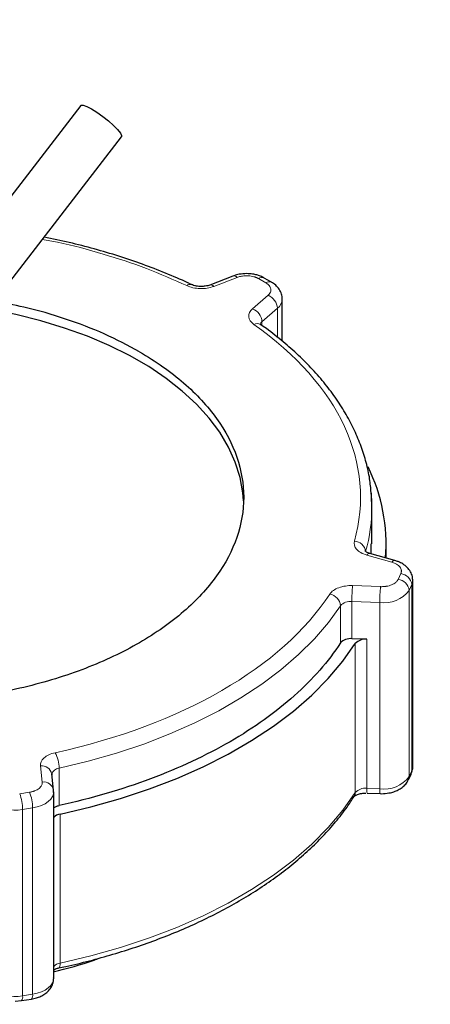
# Model space of a CAD drawing. Units: millimetres. Extents: x 0 to 420, y 0 to 297.
# Drawn here: x 369 to 373, y 144 to 153 of the extents above; entities that cross this region are included whole.
import ezdxf

# ---------------------------------------------------------------- set-up
doc = ezdxf.new("R2010")
doc.units = ezdxf.units.MM

msp = doc.modelspace()

# ---------------------------------------------------------------- linework, layer by layer
at = {"color": 7, "linetype": 'Continuous', "lineweight": 25}
for p, q in [((369.91257, 151.96861), (368.73523, 150.43941)), ((369.09179, 150.16489), (370.26913, 151.69409)), ((371.24799, 150.47207), (371.04385, 150.39351)), ((371.58687, 150.41776), (371.52318, 150.45453)), ((371.68081, 149.90177), (371.68081, 150.26992)), ((372.46698, 148.12457), (372.46698, 148.45139)), ((372.46065, 148.03747), (372.46105, 148.12478)), ((372.59198, 147.99998), (372.59198, 148.12477)), ((372.66924, 147.97793), (372.44931, 148.04071)), ((372.8253, 146.17106), (372.8253, 147.80415)), ((372.42138, 147.28754), (372.29106, 147.29239)), ((369.67424, 145.96552), (369.65845, 146.10686)), ((369.65845, 146.10686), (369.65886, 146.09947)), ((372.78759, 146.05632), (372.8109, 146.10655)), ((369.67506, 145.94307), (369.67299, 145.96536)), ((369.67465, 145.95813), (369.67424, 145.96552)), ((369.67517, 144.31576), (369.67517, 145.94884)), ((372.42409, 145.93876), (372.53862, 145.93449)), ((372.53864, 145.93525), (372.55199, 145.93424)), ((369.33816, 144.11571), (369.39191, 144.12062)), ((369.39227, 144.11984), (369.47928, 144.13329))]:
    msp.add_line(p, q, dxfattribs=at)
at = {"color": 8, "linetype": 'Continuous', "lineweight": 18}
for p, q in [((371.28391, 150.4604), (371.07977, 150.38183)), ((371.53688, 150.41281), (371.47318, 150.44958)), ((371.41952, 150.1857), (371.55562, 150.30354)), ((371.50273, 150.07202), (371.63882, 150.18987)), ((371.63882, 149.93456), (371.63882, 150.18987)), ((371.50273, 150.0375), (371.50273, 150.07202)), ((372.64179, 147.96342), (372.42186, 148.0262)), ((372.69688, 147.81316), (372.72019, 147.86339)), ((372.2975, 147.75827), (372.54234, 147.74916)), ((372.79347, 147.71656), (372.81679, 147.76679)), ((372.79347, 146.08348), (372.79347, 147.71656)), ((372.81679, 146.13371), (372.81679, 147.76679)), ((372.29106, 147.61901), (372.5359, 147.60989)), ((372.29106, 147.29239), (372.29106, 147.61901)), ((372.19112, 147.25524), (372.19112, 147.58186)), ((372.5359, 145.97681), (372.5359, 147.60989)), ((372.42138, 145.98108), (372.42138, 147.28754)), ((372.32113, 145.94346), (372.32113, 147.24993)), ((369.57486, 146.03607), (369.55907, 146.17741)), ((369.72321, 146.15717), (369.72321, 145.83055)), ((372.79347, 146.08348), (372.81679, 146.13371)), ((372.42138, 145.98108), (372.5359, 145.97681)), ((369.37699, 145.9334), (369.46399, 145.94685)), ((369.40287, 145.79598), (369.48988, 145.80944)), ((369.48988, 144.17636), (369.48988, 145.80944)), ((369.40287, 144.1629), (369.40287, 145.79598)), ((369.73242, 144.44903), (369.73242, 145.7555)), ((369.40287, 144.1629), (369.48988, 144.17636))]:
    msp.add_line(p, q, dxfattribs=at)
at = {"color": 7, "linetype": 'Continuous', "lineweight": 25, "flags": 128}
for points in [[(369.91257, 151.96861), (369.9154, 151.97092), (369.93391, 151.97114), (369.96513, 151.96002), (370.00654, 151.93849), (370.05478, 151.90827), (370.10594, 151.87183), (370.15588, 151.8321), (370.20055, 151.79231), (370.23633, 151.75569), (370.26033, 151.7252), (370.27059, 151.7033), (370.26913, 151.69409)], [(371.34083, 148.50036), (371.33513, 148.5708), (371.31055, 148.70659), (371.26826, 148.84093), (371.20849, 148.97303), (371.13159, 149.10214), (371.03798, 149.22753), (370.92823, 149.34847), (370.80294, 149.46427), (370.66284, 149.57427), (370.50873, 149.67784), (370.34149, 149.77439), (370.16208, 149.86335), (369.97153, 149.94423), (369.77094, 150.01656), (369.56144, 150.07992), (369.34424, 150.13396), (369.12058, 150.17835), (369.10432, 150.18116)], [(372.46698, 148.45139), (372.46453, 148.53471), (372.4621, 148.56897)], [(369.73242, 145.7555), (370.00145, 145.81878), (370.26261, 145.89223), (370.51475, 145.97552), (370.75675, 146.06829), (370.98757, 146.17012), (371.20616, 146.28057), (371.41158, 146.39916), (371.60291, 146.52535), (371.77931, 146.65859), (371.94, 146.7983), (372.08429, 146.94386), (372.21152, 147.09462), (372.32113, 147.24993)], [(372.8109, 146.10655), (372.81493, 146.11807), (372.81679, 146.13371)]]:
    msp.add_lwpolyline(points, dxfattribs=at)
at = {"color": 8, "linetype": 'Continuous', "lineweight": 18, "flags": 128}
for points in [[(372.81679, 147.76679), (372.82429, 147.79116), (372.8253, 147.80524)], [(369.72321, 146.15717), (369.97854, 146.21859), (370.2264, 146.28947), (370.46575, 146.36951), (370.69558, 146.45836), (370.9149, 146.55566), (371.1228, 146.66099), (371.31839, 146.7739), (371.50084, 146.89391), (371.66938, 147.02053), (371.8233, 147.1532), (371.96194, 147.29138), (372.08472, 147.43447), (372.19112, 147.58186)], [(372.81679, 146.13371), (372.82429, 146.15808), (372.8253, 146.17106)], [(372.78769, 146.05655), (372.79162, 146.06784), (372.79347, 146.08348)], [(369.48988, 145.80944), (369.53018, 145.81787), (369.56739, 145.83015), (369.60043, 145.84592), (369.62831, 145.86472), (369.65022, 145.88599), (369.66551, 145.90911), (369.67373, 145.93339), (369.67517, 145.94891)], [(369.73242, 144.44903), (370.00145, 144.51231), (370.26261, 144.58576), (370.51475, 144.66905), (370.75675, 144.76182), (370.98757, 144.86366), (371.20616, 144.97411), (371.41158, 145.09269), (371.60291, 145.21889), (371.77931, 145.35213), (371.94, 145.49184), (372.08429, 145.6374), (372.21152, 145.78816), (372.32113, 145.94346)], [(369.71837, 144.40533), (369.72227, 144.40715), (369.72658, 144.41279), (369.72978, 144.4219), (369.73176, 144.43414), (369.73242, 144.44903)], [(369.48988, 144.17636), (369.53018, 144.18479), (369.56739, 144.19707), (369.60043, 144.21284), (369.62831, 144.23164), (369.65022, 144.25291), (369.66551, 144.27602), (369.67373, 144.30031), (369.67517, 144.31576)]]:
    msp.add_lwpolyline(points, dxfattribs=at)
at = {"color": 8, "linetype": 'Continuous', "lineweight": 18}
for centre, radius, start, end in [((371.25637, 150.43674), 0.03631, 40.658147, 103.334588), ((370.8712, 150.35642), 0.04316, 71.908283, 132.015787), ((371.05224, 150.35821), 0.03628, 40.642413, 103.456252), ((371.50249, 150.40866), 0.05033, 65.8264, 125.606022), ((371.56618, 150.37189), 0.05033, 65.826372, 125.605939), ((371.50672, 150.18046), 0.13244, 4.072322, 68.332065), ((371.57509, 150.27429), 0.10578, 307.047, 357.996624), ((371.37062, 150.06262), 0.13244, 4.072322, 68.332008), ((371.45995, 149.99957), 0.05693, 60.149302, 120.52004), ((371.5325, 150.03508), 0.04744, 128.863007, 162.375762), ((371.02139, 148.45291), 1.44559, 344.118153, 359.939877), ((372.31019, 148.04605), 0.10223, 6.325872, 88.369022), ((372.44674, 148.01235), 0.02848, 84.824425, 150.885005), ((372.6667, 147.94953), 0.02852, 84.985995, 150.854224), ((372.68548, 147.70517), 0.10859, 6.023135, 83.975202), ((372.7088, 147.7554), 0.10859, 6.02314, 83.975266), ((373.79534, 147.61927), 1.50427, 174.698051, 180.00996), ((374.04017, 147.61016), 1.50427, 174.698045, 180.009962), ((372.5746, 147.88076), 0.27362, 261.869493, 323.122887), ((372.07644, 147.57072), 0.11522, 5.549652, 79.412628), ((372.27733, 147.50293), 0.11689, 83.253878, 137.526315), ((369.43983, 146.15557), 0.28339, 0.322949, 28.963986), ((369.57071, 146.08853), 0.08964, 11.799693, 97.457428), ((369.72623, 146.08763), 0.06961, 92.482609, 166.033496), ((372.5746, 146.24768), 0.27362, 261.869493, 323.122887), ((369.5865, 145.94719), 0.08964, 11.799786, 97.458083), ((372.40751, 145.86566), 0.11625, 83.145908, 137.986936), ((372.57623, 145.96971), 0.15526, 175.801224, 191.499397), ((372.68629, 145.96536), 0.15082, 175.643479, 191.808093), ((369.02139, 145.79528), 0.38148, 0.105897, 21.227204), ((369.1084, 145.80873), 0.38148, 0.105892, 21.227226), ((372.25933, 145.94263), 0.06181, 327.221143, 0.776723), ((369.33339, 146.12055), 0.33193, 228.640427, 282.082178), ((369.74546, 144.35733), 0.09263, 98.092686, 139.362809), ((369.33339, 144.48747), 0.33193, 228.640427, 282.082178), ((369.35408, 144.1522), 0.04995, 319.572017, 12.366809), ((369.44028, 144.16572), 0.05072, 320.254136, 12.100586)]:
    msp.add_arc(centre, radius, start, end, dxfattribs=at)
at = {"color": 7, "linetype": 'Continuous', "lineweight": 25}
for centre, radius, start, end in [((371.05867, 148.12079), 1.53274, 355.535052, 26.241146), ((372.27733, 147.17632), 0.11689, 83.253878, 137.526315), ((372.40751, 147.17212), 0.11625, 83.145908, 137.986936), ((369.74546, 145.66379), 0.09263, 98.092686, 139.362809)]:
    msp.add_arc(centre, radius, start, end, dxfattribs=at)
for points, knots in [([(369.9471, 153.67403), (369.87017, 153.64824), (369.64238, 153.57188), (369.27114, 153.43718), (368.83308, 153.27043), (368.40247, 153.09618), (367.97927, 152.915), (367.56401, 152.72687), (367.15695, 152.532), (366.75876, 152.33032), (366.37963, 152.12847), (366.13829, 151.99076), (366.02286, 151.9249)], [0, 0, 0, 0, 0.053817, 0.1593486, 0.2650665, 0.3709516, 0.4769872, 0.5831585, 0.6894524, 0.795857, 0.9023617, 1, 1, 1, 1]), ([(370.88433, 150.39682), (370.87356, 150.40214), (370.80093, 150.43799), (370.65818, 150.49815), (370.4565, 150.57656), (370.24725, 150.64739), (370.03222, 150.71097), (369.81387, 150.76726), (369.66498, 150.79845), (369.59143, 150.81385)], [0, 0, 0, 0, 0.02848248, 0.19191854, 0.35509507, 0.51793597, 0.68032659, 0.84208236, 1, 1, 1, 1]), ([(371.36711, 150.49329), (371.34539, 150.49216), (371.3151, 150.49059), (371.27559, 150.48177), (371.25813, 150.4753), (371.24832, 150.47167)], [0, 0, 0, 0, 0.5260117, 0.7337031, 1, 1, 1, 1]), ([(371.52278, 150.45408), (371.51188, 150.46004), (371.49118, 150.47135), (371.45632, 150.48234), (371.41557, 150.49127), (371.38507, 150.49254), (371.36711, 150.49329)], [0, 0, 0, 0, 0.23949, 0.4548798, 0.6789149, 1, 1, 1, 1]), ([(370.96883, 150.38079), (370.95443, 150.38149), (370.93446, 150.38247), (370.90937, 150.38816), (370.8946, 150.39274), (370.8876, 150.39627), (370.88542, 150.39737)], [0, 0, 0, 0, 0.44376675, 0.61534723, 0.88045514, 1, 1, 1, 1]), ([(371.04389, 150.39354), (371.03822, 150.39157), (371.02647, 150.38749), (371.00107, 150.38217), (370.98092, 150.38131), (370.96883, 150.38079)], [0, 0, 0, 0, 0.2721032, 0.5634293, 1, 1, 1, 1]), ([(371.6807, 150.26415), (371.68018, 150.27733), (371.67905, 150.30599), (371.6619, 150.34796), (371.63253, 150.38496), (371.60606, 150.40777), (371.58883, 150.41616), (371.58648, 150.41731)], [0, 0, 0, 0, 0.2082525, 0.4530152, 0.7058669, 0.9597569, 1, 1, 1, 1]), ([(370.42669, 149.80868), (370.32666, 149.8623), (370.1266, 149.96952), (369.78309, 150.09886), (369.45926, 150.19501), (369.24316, 150.23424), (369.1572, 150.24985)], [0, 0, 0, 0, 0.2731862, 0.5463725, 0.8195587, 1, 1, 1, 1]), ([(371.48936, 150.04846), (371.48808, 150.04929), (371.48358, 150.05219), (371.48217, 150.05459), (371.48259, 150.05382), (371.48266, 150.05369)], [0, 0, 0, 0, 0.2474757, 0.8723697, 1, 1, 1, 1]), ([(372.46026, 148.57441), (372.45669, 148.61412), (372.44879, 148.70206), (372.41855, 148.83717), (372.37433, 148.97942), (372.31578, 149.11983), (372.24374, 149.25794), (372.15825, 149.39326), (372.05971, 149.52532), (371.94839, 149.65362), (371.82497, 149.77785), (371.68896, 149.89712), (371.57625, 149.98731), (371.50545, 150.03577), (371.48755, 150.04802)], [0, 0, 0, 0, 0.0731328, 0.1619442, 0.250936, 0.3401487, 0.4295958, 0.5192625, 0.6091146, 0.6991086, 0.7891987, 0.8793428, 0.9695039, 1, 1, 1, 1]), ([(370.42669, 149.80868), (370.57132, 149.72519), (370.70169, 149.63348), (370.92896, 149.43713), (371.02583, 149.3325), (371.18238, 149.11433), (371.24203, 149.0008), (371.32184, 148.76919), (371.34198, 148.65112), (371.34198, 148.41497), (371.32184, 148.2969), (371.24203, 148.06529), (371.18238, 147.95176), (371.02583, 147.73359), (370.92896, 147.62896), (370.70169, 147.43261), (370.57132, 147.3409), (370.28207, 147.17392), (370.1232, 147.09865), (369.78308, 146.96746), (369.60183, 146.91153), (369.22391, 146.82116), (369.02724, 146.78672), (368.62604, 146.74065), (368.42151, 146.72902), (368.01245, 146.72902), (367.80793, 146.74065), (367.40672, 146.78672), (367.21006, 146.82116), (366.83213, 146.91153), (366.65089, 146.96746), (366.31076, 147.09865), (366.1519, 147.17392), (366.00727, 147.25741)], [0, 0, 0, 0, 0.0625, 0.0625, 0.125, 0.125, 0.1875, 0.1875, 0.25, 0.25, 0.3125, 0.3125, 0.375, 0.375, 0.4375, 0.4375, 0.5, 0.5, 0.5625, 0.5625, 0.625, 0.625, 0.6875, 0.6875, 0.75, 0.75, 0.8125, 0.8125, 0.875, 0.875, 0.9375, 0.9375, 1, 1, 1, 1]), ([(372.46588, 148.39431), (372.4673, 148.44102), (372.46913, 148.50115), (372.46188, 148.56104), (372.46026, 148.57441)], [0, 0, 0, 0, 0.7767061, 1, 1, 1, 1]), ([(372.44956, 148.04086), (372.44413, 148.04248), (372.43203, 148.0461), (372.41841, 148.05309), (372.4095, 148.05914), (372.40671, 148.06264), (372.40715, 148.06187), (372.40723, 148.06174)], [0, 0, 0, 0, 0.2031584, 0.4527269, 0.7000765, 0.9491322, 1, 1, 1, 1]), ([(372.82519, 147.79838), (372.82468, 147.81156), (372.82356, 147.84024), (372.80632, 147.88207), (372.77735, 147.91962), (372.74011, 147.94839), (372.70323, 147.96725), (372.67875, 147.97477), (372.66917, 147.97771)], [0, 0, 0, 0, 0.1553113, 0.3378513, 0.5264239, 0.7157709, 0.8888159, 1, 1, 1, 1]), ([(372.19112, 147.25524), (372.0849, 147.09346), (371.94893, 146.93819), (371.62353, 146.64758), (371.43411, 146.51225), (371.01026, 146.26757), (370.77584, 146.15822), (370.27244, 145.97037), (370.00347, 145.89187), (369.72321, 145.83055)], [0, 0, 0, 0, 0.25, 0.25, 0.5, 0.5, 0.75, 0.75, 1, 1, 1, 1]), ([(372.80969, 146.10727), (372.81263, 146.11284), (372.82221, 146.13105), (372.82548, 146.15566), (372.82524, 146.1734), (372.82519, 146.17684)], [0, 0, 0, 0, 0.2621244, 0.8569665, 1, 1, 1, 1]), ([(372.55199, 145.93424), (372.57374, 145.93532), (372.60408, 145.93682), (372.64643, 145.94664), (372.68027, 145.95808), (372.71696, 145.97689), (372.74978, 146.00237), (372.77442, 146.02941), (372.78323, 146.04975), (372.78638, 146.05704)], [0, 0, 0, 0, 0.2192908, 0.305876, 0.4489828, 0.5955919, 0.7518518, 0.9111396, 1, 1, 1, 1]), ([(369.71822, 144.40603), (369.73923, 144.4103), (369.83097, 144.42894), (369.9903, 144.46849), (370.19602, 144.52501), (370.39813, 144.58885), (370.59588, 144.65929), (370.78817, 144.73633), (370.97413, 144.81972), (371.15295, 144.90927), (371.3239, 145.00472), (371.48632, 145.10583), (371.63959, 145.21234), (371.78316, 145.32397), (371.91647, 145.44044), (372.0392, 145.56144), (372.15033, 145.6868), (372.24154, 145.80294), (372.29017, 145.87862), (372.31027, 145.9099)], [0, 0, 0, 0, 0.0177884, 0.0776441, 0.1382714, 0.1995058, 0.2612221, 0.323324, 0.3857368, 0.4484021, 0.5112746, 0.5743194, 0.6375098, 0.7008237, 0.7642459, 0.8277674, 0.891385, 0.9551019, 1, 1, 1, 1]), ([(372.31195, 145.90994), (372.31206, 145.91013), (372.3123, 145.91057), (372.32118, 145.91776), (372.33712, 145.92561), (372.35736, 145.93216), (372.38263, 145.93756), (372.40283, 145.93841), (372.41494, 145.93893)], [0, 0, 0, 0, 0.1378076, 0.308396, 0.4900571, 0.6307342, 0.7785256, 1, 1, 1, 1]), ([(369.67517, 145.80821), (369.68152, 145.81298), (369.69441, 145.82266), (369.71352, 145.8279), (369.72321, 145.83055)], [0, 0, 0, 0, 0.4928708, 1, 1, 1, 1]), ([(375.6963, 145.87501), (375.57651, 145.81267), (375.253, 145.64432), (374.77585, 145.34007), (374.26457, 144.96779), (373.80757, 144.57233), (373.40516, 144.1577), (373.06049, 143.72604), (372.77551, 143.28012), (372.55203, 142.82266), (372.39141, 142.3565), (372.29463, 141.88449), (372.26231, 141.40956), (372.29463, 140.93462), (372.39141, 140.46262), (372.55203, 139.99645), (372.77552, 139.53899), (373.06048, 139.09306), (373.40522, 138.66145), (373.80734, 138.24664), (374.26545, 137.85185), (374.77258, 137.47709), (375.15161, 137.24812), (375.34112, 137.13364)], [0, 0, 0, 0, 0.0285639, 0.0771357, 0.1257075, 0.1742793, 0.2228511, 0.2714229, 0.3199947, 0.3685665, 0.4171383, 0.4657101, 0.5142819, 0.5628538, 0.6114256, 0.6599974, 0.7085692, 0.757141, 0.8057128, 0.8542846, 0.9028564, 0.9514282, 1, 1, 1, 1]), ([(374.89533, 145.11639), (374.77354, 145.02975), (374.48428, 144.82398), (374.08588, 144.47374), (373.69472, 144.07253), (373.36108, 143.65411), (373.08485, 143.22207), (372.86832, 142.77879), (372.71268, 142.32709), (372.61891, 141.86972), (372.58759, 141.40952), (372.61891, 140.94932), (372.71268, 140.49195), (372.86832, 140.04025), (373.08487, 139.59698), (373.361, 139.16489), (373.69501, 138.74664), (374.08483, 138.34481), (374.52806, 137.96187), (375.02197, 137.60018), (375.56351, 137.26199), (376.14935, 136.94936), (376.77587, 136.66423), (377.43921, 136.40836), (378.13528, 136.18332), (378.85979, 135.99051), (379.60828, 135.8311), (380.37612, 135.70609), (381.15858, 135.61624), (381.95085, 135.5621), (382.74803, 135.54402), (383.5452, 135.5621), (384.33747, 135.61624), (385.11993, 135.70609), (385.88777, 135.8311), (386.63627, 135.9905), (387.36073, 136.18334), (388.05698, 136.40828), (388.71965, 136.66454), (389.34868, 136.94822), (389.733, 137.16024), (389.92516, 137.26625)], [0, 0, 0, 0, 0.0187787, 0.0446003, 0.0704219, 0.0962435, 0.1220652, 0.1478868, 0.1737084, 0.19953, 0.2253516, 0.2511732, 0.2769948, 0.3028164, 0.3286381, 0.3544597, 0.3802813, 0.4061029, 0.4319245, 0.4577461, 0.4835677, 0.5093894, 0.535211, 0.5610326, 0.5868542, 0.6126758, 0.6384974, 0.664319, 0.6901406, 0.7159623, 0.7417839, 0.7676055, 0.7934271, 0.8192487, 0.8450703, 0.8708919, 0.8967135, 0.9225352, 0.9483568, 0.9741784, 1, 1, 1, 1]), ([(369.67013, 144.37295), (369.79375, 144.40322), (369.93447, 144.43767), (370.06027, 144.48703), (370.07556, 144.49303)], [0, 0, 0, 0, 0.8785051, 1, 1, 1, 1]), ([(369.67517, 144.38954), (369.68022, 144.39222), (369.6894, 144.39708), (369.70571, 144.40253), (369.71567, 144.40462), (369.71875, 144.40526)], [0, 0, 0, 0, 0.4582848, 0.8324896, 1, 1, 1, 1]), ([(369.47892, 144.13408), (369.48252, 144.13435), (369.49465, 144.13523), (369.51952, 144.14187), (369.55349, 144.1529), (369.59006, 144.17188), (369.62325, 144.19714), (369.6508, 144.2296), (369.66957, 144.26833), (369.67542, 144.30032), (369.67512, 144.31809), (369.67506, 144.32153)], [0, 0, 0, 0, 0.0336146, 0.113304, 0.2450133, 0.3799462, 0.5237611, 0.6703629, 0.8171147, 0.9645486, 1, 1, 1, 1])]:
    msp.add_open_spline(points, degree=3, knots=knots, dxfattribs=at)
at = {"color": 8, "linetype": 'Continuous', "lineweight": 18}
for points in [[(370.00674, 153.5756), (368.69308, 153.1253), (367.47828, 152.58516), (366.3887, 151.96691)], [(372.3131, 148.14824), (372.50397, 148.82535), (372.18279, 149.51732), (371.43104, 150.04861)], [(369.68776, 146.29282), (370.79896, 146.53595), (371.67643, 147.0425), (372.09758, 147.68398)]]:
    msp.add_open_spline(points, degree=3, dxfattribs=at)
for points, knots in [([(369.57587, 150.79364), (369.6202, 150.78563), (369.80417, 150.75239), (370.11139, 150.66795), (370.494, 150.54308), (370.72621, 150.44001), (370.84231, 150.38848)], [0, 0, 0, 0, 0.0956861, 0.3971241, 0.698562, 1, 1, 1, 1]), ([(371.47318, 150.44958), (371.47111, 150.45073), (371.46699, 150.45304), (371.46041, 150.45622), (371.45356, 150.45918), (371.44643, 150.46191), (371.439, 150.46441), (371.42624, 150.46815), (371.40739, 150.47222), (371.38198, 150.47493), (371.35613, 150.47515), (371.33342, 150.47303), (371.3143, 150.46959), (371.29851, 150.46563), (371.28879, 150.46215), (371.28391, 150.4604)], [0, 0, 0, 0, 0.0419042, 0.0835409, 0.125047, 0.1665605, 0.2082198, 0.2501613, 0.3750381, 0.50005, 0.6249269, 0.7499388, 0.833447, 0.916432, 1, 1, 1, 1]), ([(371.07977, 150.38183), (371.04416, 150.36813), (371.00188, 150.36138), (370.9164, 150.36377), (370.87545, 150.37285), (370.84231, 150.38848)], [0, 0, 0, 0, 0.5, 0.5, 1, 1, 1, 1]), ([(371.55562, 150.30354), (371.55717, 150.30494), (371.56028, 150.30772), (371.56439, 150.31208), (371.56808, 150.31653), (371.57132, 150.32111), (371.5741, 150.3258), (371.57796, 150.33376), (371.58118, 150.34523), (371.5808, 150.36015), (371.5761, 150.37482), (371.56805, 150.38726), (371.55846, 150.39741), (371.54863, 150.40557), (371.5408, 150.41039), (371.53688, 150.41281)], [0, 0, 0, 0, 0.0419042, 0.0835409, 0.125047, 0.1665605, 0.2082198, 0.2501613, 0.3750381, 0.50005, 0.6249269, 0.7499388, 0.833447, 0.916432, 1, 1, 1, 1]), ([(371.43104, 150.04861), (371.40397, 150.06775), (371.38824, 150.09139), (371.3841, 150.14073), (371.39579, 150.16514), (371.41952, 150.1857)], [0, 0, 0, 0, 0.5, 0.5, 1, 1, 1, 1]), ([(372.42186, 148.0262), (372.3835, 148.03715), (372.35223, 148.05491), (372.31308, 148.09885), (372.30623, 148.12386), (372.3131, 148.14824)], [0, 0, 0, 0, 0.5, 0.5, 1, 1, 1, 1]), ([(372.72019, 147.86339), (372.72089, 147.865), (372.72229, 147.86821), (372.72377, 147.87309), (372.72479, 147.878), (372.72532, 147.88293), (372.72535, 147.88789), (372.72458, 147.89614), (372.72127, 147.90761), (372.71263, 147.92166), (372.70004, 147.9347), (372.6855, 147.94499), (372.67078, 147.95283), (372.65694, 147.95874), (372.64685, 147.96186), (372.64179, 147.96342)], [0, 0, 0, 0, 0.0419042, 0.0835409, 0.125047, 0.1665605, 0.2082198, 0.2501613, 0.3750381, 0.50005, 0.6249269, 0.7499388, 0.833447, 0.916432, 1, 1, 1, 1]), ([(372.54234, 147.74916), (372.54521, 147.74908), (372.55094, 147.74892), (372.55952, 147.74904), (372.56805, 147.74942), (372.57654, 147.75009), (372.58497, 147.75105), (372.59883, 147.7531), (372.61765, 147.75722), (372.63984, 147.76487), (372.65951, 147.77455), (372.67414, 147.7848), (372.68457, 147.79467), (372.6919, 147.80367), (372.69522, 147.80999), (372.69688, 147.81316)], [0, 0, 0, 0, 0.0419042, 0.0835409, 0.125047, 0.1665605, 0.2082198, 0.2501613, 0.3750381, 0.50005, 0.6249269, 0.7499388, 0.833447, 0.916432, 1, 1, 1, 1]), ([(372.09761, 147.68397), (372.11278, 147.70707), (372.14038, 147.72676), (372.21233, 147.7535), (372.2548, 147.75986), (372.2975, 147.75827)], [0, 0, 0, 0, 0.5, 0.5, 1, 1, 1, 1]), ([(369.55907, 146.17741), (369.55632, 146.20206), (369.56733, 146.22658), (369.61366, 146.26812), (369.64776, 146.28405), (369.68777, 146.29281)], [0, 0, 0, 0, 0.5, 0.5, 1, 1, 1, 1]), ([(369.46399, 145.94685), (369.46676, 145.94731), (369.47227, 145.94822), (369.48034, 145.94992), (369.48821, 145.95186), (369.49587, 145.95407), (369.50333, 145.95653), (369.51532, 145.96104), (369.53086, 145.96843), (369.54763, 145.97977), (369.56089, 145.99259), (369.56906, 146.005), (369.57346, 146.01628), (369.57541, 146.02616), (369.57505, 146.03276), (369.57486, 146.03607)], [0, 0, 0, 0, 0.0419042, 0.0835409, 0.125047, 0.1665605, 0.2082198, 0.2501613, 0.3750381, 0.50005, 0.6249269, 0.7499388, 0.833447, 0.916432, 1, 1, 1, 1])]:
    msp.add_open_spline(points, degree=3, knots=knots, dxfattribs=at)

doc.saveas('drawing.dxf')
